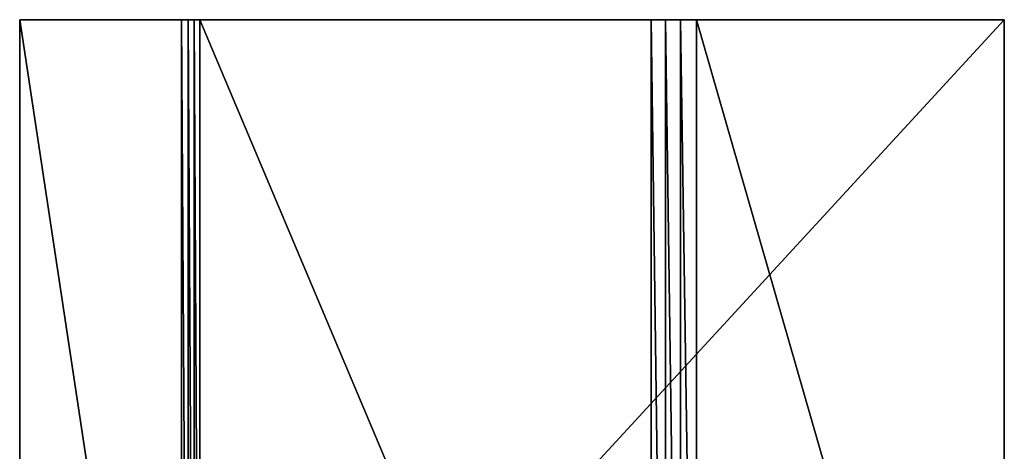
# Model space of a CAD drawing. Units: millimetres. Extents: x 0 to 6079, y -3300 to 3300.
# Drawn here: x 0 to 6079, y 637 to 3300 of the extents above; entities that cross this region are included whole.
import ezdxf

# ---------------------------------------------------------------- set-up
doc = ezdxf.new("R2010")
doc.units = ezdxf.units.MM
doc.layers.get('0').update_dxf_attribs({"true_color": 0xffffff})

# ---------------------------------------------------------------- blocks, each defined once
blk = doc.blocks.new('Grupa#1')
at = {"color": 87, "true_color": 0x556b2f}
for p, q in [((1000, 3300, 3000), (0, 3300, 3000)), ((0, 3300, 3000), (0, 3300)), ((0, 3300), (6079.073, 3300)), ((0, 3300, 3000), (0, -3300, 3000)), ((0, 3300), (0, -3300)), ((1000, 3300, 3000), (1039.30332, 3300, 2996.1)), ((1000, 3300, 3000), (1000, -3300, 3000)), ((1039.30332, 3300, 2996.1), (1077.07386, 3300, 2984.552)), ((1039.30332, 3300, 2996.1), (1039.30332, -3300, 2996.1)), ((1077.07386, 3300, 2984.552), (1111.8386, 3300, 2965.807)), ((1077.07386, 3300, 2984.552), (1077.07386, -3300, 2984.552)), ((1111.8386, 3300, 2965.807), (3899.537, 3300, 935.48122)), ((1111.8386, 3300, 2965.807), (1111.8386, -3300, 2965.807)), ((3899.537, 3300, 935.48122), (3986.449, 3300, 888.61878)), ((3899.537, 3300, 935.48122), (3899.537, -3300, 935.48122)), ((3986.449, 3300, 888.61878), (4080.875, 3300, 859.74975)), ((3986.449, 3300, 888.61878), (3986.449, -3300, 888.61878)), ((4080.875, 3300, 859.74975), (4179.133, 3300, 850)), ((4080.875, 3300, 859.74975), (4080.875, -3300, 859.74975)), ((4179.133, 3300, 850), (6079.073, 3300, 850)), ((4179.133, 3300, 850), (4179.133, -3300, 850)), ((6079.073, 3300, 850), (6079.073, 3300)), ((6079.073, 3300), (6079.073, -3300)), ((6079.073, 3300, 850), (6079.073, -3300, 850))]:
    blk.add_line(p, q, dxfattribs=at)
mesh = blk.add_polyface(dxfattribs=at)
corners = [(0, 3300), (3986.449, 3300, 888.61878), (6079.073, 3300), (0, 3300, 3000), (4080.875, 3300, 859.74975), (4179.133, 3300, 850), (3899.537, 3300, 935.48122), (1111.8386, 3300, 2965.807), (1077.07386, 3300, 2984.552), (1039.30332, 3300, 2996.1), (1000, 3300, 3000), (6079.073, 3300, 850)]
mesh.append_faces([[corners[k] for k in face] for face in [(9, 3, 10)]], dxfattribs={"vtx0": -1, "color": 87})
mesh.append_faces([[corners[k] for k in face] for face in [(0, 1, 2), (1, 3, 6), (6, 3, 7), (7, 3, 8), (8, 3, 9)]], dxfattribs={"vtx0": -1, "vtx1": -1, "color": 87})
mesh.append_faces([[corners[k] for k in face] for face in [(1, 0, 3), (2, 1, 4), (2, 4, 5)]], dxfattribs={"vtx0": -1, "vtx2": -1, "color": 87})
mesh.append_faces([[corners[k] for k in face] for face in [(11, 2, 5)]], dxfattribs={"vtx1": -1, "color": 87})
mesh = blk.add_polyface(dxfattribs=at)
corners = [(1000, -3300, 3000), (0, 3300, 3000), (0, -3300, 3000), (1000, 3300, 3000)]
mesh.append_faces([[corners[k] for k in face] for face in [(0, 1, 2), (1, 0, 3)]], dxfattribs={"vtx0": -1, "color": 87})
mesh = blk.add_polyface(dxfattribs=at)
corners = [(0, 3300, 3000), (0, -3300), (0, -3300, 3000), (0, 3300)]
mesh.append_faces([[corners[k] for k in face] for face in [(0, 1, 2), (1, 0, 3)]], dxfattribs={"vtx0": -1, "color": 87})
mesh = blk.add_polyface(dxfattribs=at)
corners = [(6079.073, 3300), (0, -3300), (0, 3300), (6079.073, -3300)]
mesh.append_faces([[corners[k] for k in face] for face in [(0, 1, 2), (1, 0, 3)]], dxfattribs={"vtx0": -1, "color": 87})
mesh = blk.add_polyface(dxfattribs=at)
corners = [(1039.30332, -3300, 2996.1), (1000, 3300, 3000), (1000, -3300, 3000), (1039.30332, 3300, 2996.1)]
mesh.append_faces([[corners[k] for k in face] for face in [(0, 1, 2), (1, 0, 3)]], dxfattribs={"vtx0": -1, "color": 87})
mesh = blk.add_polyface(dxfattribs=at)
corners = [(1077.07386, -3300, 2984.552), (1039.30332, 3300, 2996.1), (1039.30332, -3300, 2996.1), (1077.07386, 3300, 2984.552)]
mesh.append_faces([[corners[k] for k in face] for face in [(0, 1, 2), (1, 0, 3)]], dxfattribs={"vtx0": -1, "color": 87})
mesh = blk.add_polyface(dxfattribs=at)
corners = [(1111.8386, -3300, 2965.807), (1077.07386, 3300, 2984.552), (1077.07386, -3300, 2984.552), (1111.8386, 3300, 2965.807)]
mesh.append_faces([[corners[k] for k in face] for face in [(0, 1, 2), (1, 0, 3)]], dxfattribs={"vtx0": -1, "color": 87})
mesh = blk.add_polyface(dxfattribs=at)
corners = [(3899.537, -3300, 935.48122), (1111.8386, 3300, 2965.807), (1111.8386, -3300, 2965.807), (3899.537, 3300, 935.48122)]
mesh.append_faces([[corners[k] for k in face] for face in [(0, 1, 2), (1, 0, 3)]], dxfattribs={"vtx0": -1, "color": 87})
mesh = blk.add_polyface(dxfattribs=at)
corners = [(3986.449, -3300, 888.61878), (3899.537, 3300, 935.48122), (3899.537, -3300, 935.48122), (3986.449, 3300, 888.61878)]
mesh.append_faces([[corners[k] for k in face] for face in [(0, 1, 2), (1, 0, 3)]], dxfattribs={"vtx0": -1, "color": 87})
mesh = blk.add_polyface(dxfattribs=at)
corners = [(4080.875, -3300, 859.74975), (3986.449, 3300, 888.61878), (3986.449, -3300, 888.61878), (4080.875, 3300, 859.74975)]
mesh.append_faces([[corners[k] for k in face] for face in [(0, 1, 2), (1, 0, 3)]], dxfattribs={"vtx0": -1, "color": 87})
mesh = blk.add_polyface(dxfattribs=at)
corners = [(4179.133, -3300, 850), (4080.875, 3300, 859.74975), (4080.875, -3300, 859.74975), (4179.133, 3300, 850)]
mesh.append_faces([[corners[k] for k in face] for face in [(0, 1, 2), (1, 0, 3)]], dxfattribs={"vtx0": -1, "color": 87})
mesh = blk.add_polyface(dxfattribs=at)
corners = [(6079.073, -3300, 850), (4179.133, 3300, 850), (4179.133, -3300, 850), (6079.073, 3300, 850)]
mesh.append_faces([[corners[k] for k in face] for face in [(0, 1, 2), (1, 0, 3)]], dxfattribs={"vtx0": -1, "color": 87})
mesh = blk.add_polyface(dxfattribs=at)
corners = [(6079.073, 3300), (6079.073, -3300, 850), (6079.073, -3300), (6079.073, 3300, 850)]
mesh.append_faces([[corners[k] for k in face] for face in [(0, 1, 2), (1, 0, 3)]], dxfattribs={"vtx0": -1, "color": 87})

msp = doc.modelspace()

# ---------------------------------------------------------------- block references
msp.add_blockref('Grupa#1', (0, 0))

doc.saveas('drawing.dxf')
